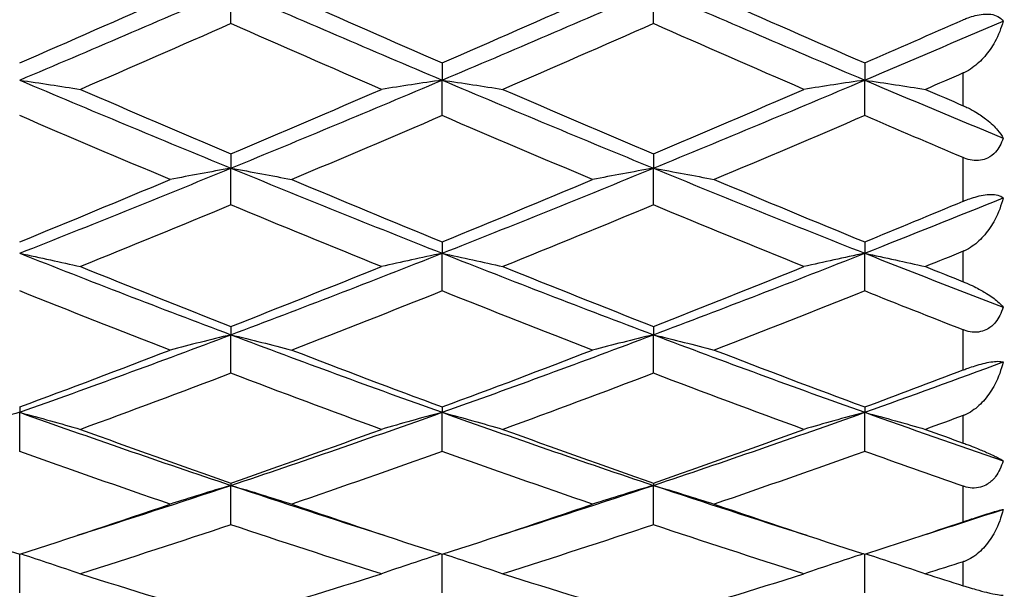
# Model space of a CAD drawing. Units: millimetres. Extents: x 30 to 1084, y 30 to 758.
# Drawn here: x 592 to 599, y 641 to 645 of the extents above; entities that cross this region are included whole.
import ezdxf

# ---------------------------------------------------------------- set-up
doc = ezdxf.new("R2010")
doc.units = ezdxf.units.MM
doc.header["$LTSCALE"] = 3.75
for name, color, linetype, lineweight, true_color in [('Dimension (ISO)', 7, 'Continuous', 18, 0x00003f), ('Visible (ISO)', 7, 'Continuous', 25, 0x00003f), ('Visible Narrow (ISO)', 7, 'Continuous', 25, 0x00003f)]:
    doc.layers.add(name, color=color, linetype=linetype, lineweight=lineweight, true_color=true_color)
doc.styles.add('Samuel Heath (ISO)', font='tahoma.ttf')
doc.dimstyles.new('Samuel Heath (ISO)', dxfattribs={"dimscale": 3.75, "dimtxt": 3, "dimasz": 2.5, "dimexe": 1, "dimexo": 1.5, "dimgap": 0.762, "dimtad": 0, "dimtih": 1, "dimtoh": 1, "dimrnd": 1e-08, "dimzin": 0, "dimdsep": 46, "dimtxsty": 'Samuel Heath (ISO)', "dimcen": 0.09, "dimdle": 10, "dimclrd": 256, "dimclre": 256, "dimclrt": 256, "dimazin": 0, "dimtfac": 1, "dimtmove": 0, "dimatfit": 3, "dimfxl": 0, "dimtolj": 1, "dimtzin": 0, "dimlwd": 15, "dimlwe": 15, "dimarcsym": 0})

# ---------------------------------------------------------------- blocks, each defined once
blk = doc.blocks.new('*D8')
at = {"layer": 'Defpoints', "color": 0, "transparency": 16777216}
for p in [(660.523, 667.2274), (620.7375, 627.8179)]:
    blk.add_point(p, dxfattribs=at)
at = {"layer": 'Dimension (ISO)', "color": 176, "lineweight": 15, "true_color": 0x000080, "transparency": 16777216}
for p, q in [((653.8625, 660.6299), (627.398, 634.4155)), ((620.7375, 627.8179), (598.3633, 605.6552)), ((598.3633, 605.6552), (588.9883, 605.6552))]:
    blk.add_line(p, q, dxfattribs=at)
at = {"layer": 'Dimension (ISO)', "color": 176, "true_color": 0x000080, "transparency": 16777216}
for points in [[(652.7629, 661.74), (654.9621, 659.5198), (660.523, 667.2274)], [(626.2984, 635.5256), (628.4976, 633.3054), (620.7375, 627.8179)]]:
    blk.add_solid(points, dxfattribs=at)
at = {"layer": 'Dimension (ISO)', "color": 176, "lineweight": 18, "true_color": 0x000080, "transparency": 16777216, "insert": (561.4145, 611.7138), "char_height": 11.25, "attachment_point": 2, "style": 'Samuel Heath (ISO)'}
blk.add_mtext('\\A1;∅56.00', dxfattribs=at)

msp = doc.modelspace()

# ---------------------------------------------------------------- linework, layer by layer
at = {"layer": 'Visible (ISO)'}
for p, q in [((593.1303, 645.1065), (593.1303, 645.348)), ((596.1303, 645.1065), (596.1303, 645.348)), ((594.6303, 644.8275), (594.6303, 644.706)), ((597.6303, 644.8275), (597.6303, 644.706)), ((594.6303, 644.4541), (594.6303, 644.706)), ((597.6303, 644.4541), (597.6303, 644.706)), ((593.1303, 644.1827), (593.1303, 644.0813)), ((596.1303, 644.1827), (596.1303, 644.0813)), ((593.1303, 643.8206), (593.1303, 644.0813)), ((596.1303, 643.8206), (596.1303, 644.0813)), ((594.6303, 643.5585), (594.6303, 643.4778)), ((597.6303, 643.5585), (597.6303, 643.4778)), ((594.6303, 643.21), (594.6303, 643.4778)), ((597.6303, 643.21), (597.6303, 643.4778)), ((593.1303, 642.9587), (593.1303, 642.8993)), ((596.1303, 642.9587), (596.1303, 642.8993)), ((593.1303, 642.626), (593.1303, 642.8993)), ((596.1303, 642.626), (596.1303, 642.8993)), ((591.6303, 642.387), (591.6303, 642.3492)), ((594.6303, 642.387), (594.6303, 642.3492)), ((597.6303, 642.387), (597.6303, 642.3492)), ((591.6303, 642.0721), (591.6303, 642.3492)), ((594.6303, 642.0721), (594.6303, 642.3492)), ((597.6303, 642.0721), (597.6303, 642.3492)), ((593.1303, 641.847), (593.1303, 641.8311)), ((593.1303, 641.5519), (593.1303, 641.8311)), ((596.1303, 641.847), (596.1303, 641.8311)), ((596.1303, 641.5519), (596.1303, 641.8311)), ((591.6303, 641.0684), (591.6303, 641.342)), ((594.6303, 641.0684), (594.6303, 641.342)), ((597.6303, 641.0684), (597.6303, 641.342))]:
    msp.add_line(p, q, dxfattribs=at)
for points in [[(591.6303, 644.706), (592.1303, 644.9173), (592.6303, 645.1316), (593.1303, 645.348)], [(593.1303, 645.348), (593.6303, 645.1316), (594.1303, 644.9173), (594.6303, 644.706)], [(594.6303, 644.706), (595.1303, 644.9173), (595.6303, 645.1316), (596.1303, 645.348)], [(596.1303, 645.348), (596.6303, 645.1316), (597.1303, 644.9173), (597.6303, 644.706)], [(591.6303, 644.8275), (591.9864, 644.9828), (592.3425, 645.1394), (592.6986, 645.2972)], [(593.562, 645.2972), (593.9181, 645.1394), (594.2742, 644.9828), (594.6303, 644.8275)], [(594.6303, 644.8275), (594.9864, 644.9828), (595.3425, 645.1394), (595.6986, 645.2972)], [(596.562, 645.2972), (596.9181, 645.1394), (597.2742, 644.9828), (597.6303, 644.8275)], [(593.1303, 645.1065), (592.7742, 644.9497), (592.4181, 644.7941), (592.062, 644.6401)], [(594.1986, 644.6401), (593.8425, 644.7941), (593.4864, 644.9497), (593.1303, 645.1065)], [(596.1303, 645.1065), (595.7742, 644.9497), (595.4181, 644.7941), (595.062, 644.6401)], [(597.1986, 644.6401), (596.8425, 644.7941), (596.4864, 644.9497), (596.1303, 645.1065)], [(597.6303, 644.8275), (597.8636, 644.9292), (598.0969, 645.0316), (598.3303, 645.1344)], [(597.6303, 644.706), (597.9579, 644.8444), (598.2855, 644.9842), (598.6131, 645.1249)], [(598.3303, 644.7564), (598.2408, 644.7175), (598.1514, 644.6788), (598.062, 644.6401)], [(591.6303, 644.706), (592.1303, 644.4946), (592.6303, 644.2862), (593.1303, 644.0813)], [(593.1303, 644.0813), (593.6303, 644.2862), (594.1303, 644.4946), (594.6303, 644.706)], [(594.6303, 644.706), (595.1303, 644.4946), (595.6303, 644.2862), (596.1303, 644.0813)], [(596.1303, 644.0813), (596.6303, 644.2862), (597.1303, 644.4946), (597.6303, 644.706)], [(597.6303, 644.706), (597.9579, 644.5675), (598.2855, 644.4303), (598.6131, 644.2944)], [(592.062, 644.6401), (592.4181, 644.486), (592.7742, 644.3335), (593.1303, 644.1827)], [(593.1303, 644.1827), (593.4864, 644.3335), (593.8425, 644.486), (594.1986, 644.6401)], [(595.062, 644.6401), (595.4181, 644.486), (595.7742, 644.3335), (596.1303, 644.1827)], [(596.1303, 644.1827), (596.4864, 644.3335), (596.8425, 644.486), (597.1986, 644.6401)], [(598.062, 644.6401), (598.1514, 644.6014), (598.2408, 644.5628), (598.3303, 644.5243)], [(592.6986, 644.0008), (592.3425, 644.1501), (591.9864, 644.3013), (591.6303, 644.4541)], [(594.6303, 644.4541), (594.2742, 644.3013), (593.9181, 644.1501), (593.562, 644.0008)], [(595.6986, 644.0008), (595.3425, 644.1501), (594.9864, 644.3013), (594.6303, 644.4541)], [(597.6303, 644.4541), (597.2742, 644.3013), (596.9181, 644.1501), (596.562, 644.0008)], [(598.3303, 644.1559), (598.0969, 644.2546), (597.8636, 644.354), (597.6303, 644.4541)], [(591.6303, 643.4778), (592.1303, 643.675), (592.6303, 643.8764), (593.1303, 644.0813)], [(593.1303, 644.0813), (593.6303, 643.8764), (594.1303, 643.675), (594.6303, 643.4778)], [(594.6303, 643.4778), (595.1303, 643.675), (595.6303, 643.8764), (596.1303, 644.0813)], [(596.1303, 644.0813), (596.6303, 643.8764), (597.1303, 643.675), (597.6303, 643.4778)], [(591.6303, 643.5585), (591.9864, 643.7039), (592.3425, 643.8514), (592.6986, 644.0008)], [(593.562, 644.0008), (593.9181, 643.8514), (594.2742, 643.7039), (594.6303, 643.5585)], [(594.6303, 643.5585), (594.9864, 643.7039), (595.3425, 643.8514), (595.6986, 644.0008)], [(596.562, 644.0008), (596.9181, 643.8514), (597.2742, 643.7039), (597.6303, 643.5585)], [(597.6303, 643.4778), (597.9579, 643.607), (598.2855, 643.738), (598.6131, 643.8706)], [(597.6303, 643.5585), (597.8636, 643.6538), (598.0969, 643.75), (598.3303, 643.847)], [(593.1303, 643.8206), (592.7742, 643.6728), (592.4181, 643.5269), (592.062, 643.3832)], [(594.1986, 643.3832), (593.8425, 643.5269), (593.4864, 643.6728), (593.1303, 643.8206)], [(596.1303, 643.8206), (595.7742, 643.6728), (595.4181, 643.5269), (595.062, 643.3832)], [(597.1986, 643.3832), (596.8425, 643.5269), (596.4864, 643.6728), (596.1303, 643.8206)], [(598.3303, 643.4919), (598.2408, 643.4555), (598.1514, 643.4193), (598.062, 643.3832)], [(591.6303, 643.4778), (592.1303, 643.2806), (592.6303, 643.0875), (593.1303, 642.8993)], [(593.1303, 642.8993), (593.6303, 643.0875), (594.1303, 643.2806), (594.6303, 643.4778)], [(594.6303, 643.4778), (595.1303, 643.2806), (595.6303, 643.0875), (596.1303, 642.8993)], [(596.1303, 642.8993), (596.6303, 643.0875), (597.1303, 643.2806), (597.6303, 643.4778)], [(597.6303, 643.4778), (597.9579, 643.3486), (598.2855, 643.2212), (598.6131, 643.0957)], [(592.062, 643.3832), (592.4181, 643.2394), (592.7742, 643.0979), (593.1303, 642.9587)], [(593.1303, 642.9587), (593.4864, 643.0979), (593.8425, 643.2394), (594.1986, 643.3832)], [(595.062, 643.3832), (595.4181, 643.2394), (595.7742, 643.0979), (596.1303, 642.9587)], [(596.1303, 642.9587), (596.4864, 643.0979), (596.8425, 643.2394), (597.1986, 643.3832)], [(598.062, 643.3832), (598.1514, 643.3471), (598.2408, 643.3111), (598.3303, 643.2753)], [(592.6986, 642.7911), (592.3425, 642.9283), (591.9864, 643.068), (591.6303, 643.21)], [(594.6303, 643.21), (594.2742, 643.068), (593.9181, 642.9283), (593.562, 642.7911)], [(595.6986, 642.7911), (595.3425, 642.9283), (594.9864, 643.068), (594.6303, 643.21)], [(597.6303, 643.21), (597.2742, 643.068), (596.9181, 642.9283), (596.562, 642.7911)], [(598.3303, 642.9339), (598.0969, 643.0249), (597.8636, 643.117), (597.6303, 643.21)], [(591.6303, 642.3492), (592.1303, 642.5274), (592.6303, 642.711), (593.1303, 642.8993)], [(593.1303, 642.8993), (593.6303, 642.711), (594.1303, 642.5274), (594.6303, 642.3492)], [(594.6303, 642.3492), (595.1303, 642.5274), (595.6303, 642.711), (596.1303, 642.8993)], [(596.1303, 642.8993), (596.6303, 642.711), (597.1303, 642.5274), (597.6303, 642.3492)], [(591.6303, 642.387), (591.9864, 642.5191), (592.3425, 642.6539), (592.6986, 642.7911)], [(593.562, 642.7911), (593.9181, 642.6539), (594.2742, 642.5191), (594.6303, 642.387)], [(594.6303, 642.387), (594.9864, 642.5191), (595.3425, 642.6539), (595.6986, 642.7911)], [(596.562, 642.7911), (596.9181, 642.6539), (597.2742, 642.5191), (597.6303, 642.387)], [(597.6303, 642.3492), (597.9579, 642.466), (598.2855, 642.585), (598.6131, 642.7062)], [(593.1303, 642.626), (592.7742, 642.4908), (592.4181, 642.3581), (592.062, 642.2282)], [(594.1986, 642.2282), (593.8425, 642.3581), (593.4864, 642.4908), (593.1303, 642.626)], [(596.1303, 642.626), (595.7742, 642.4908), (595.4181, 642.3581), (595.062, 642.2282)], [(597.1986, 642.2282), (596.8425, 642.3581), (596.4864, 642.4908), (596.1303, 642.626)], [(597.6303, 642.387), (597.8636, 642.4736), (598.0969, 642.5613), (598.3303, 642.6501)], [(591.6303, 642.3492), (592.1303, 642.171), (592.6303, 641.9981), (593.1303, 641.8311)], [(593.1303, 641.8311), (593.6303, 641.9981), (594.1303, 642.171), (594.6303, 642.3492)], [(594.6303, 642.3492), (595.1303, 642.171), (595.6303, 641.9981), (596.1303, 641.8311)], [(596.1303, 641.8311), (596.6303, 641.9981), (597.1303, 642.171), (597.6303, 642.3492)], [(597.6303, 642.3492), (597.9579, 642.2325), (598.2855, 642.118), (598.6131, 642.0059)], [(598.3303, 642.3266), (598.2408, 642.2936), (598.1514, 642.2608), (598.062, 642.2282)], [(592.062, 642.2282), (592.4181, 642.0983), (592.7742, 641.9712), (593.1303, 641.847)], [(593.1303, 641.847), (593.4864, 641.9712), (593.8425, 642.0983), (594.1986, 642.2282)], [(595.062, 642.2282), (595.4181, 642.0983), (595.7742, 641.9712), (596.1303, 641.847)], [(596.1303, 641.847), (596.4864, 641.9712), (596.8425, 642.0983), (597.1986, 642.2282)], [(598.062, 642.2282), (598.1514, 642.1956), (598.2408, 642.1631), (598.3303, 642.1309)], [(592.6986, 641.6979), (592.3425, 641.8197), (591.9864, 641.9445), (591.6303, 642.0721)], [(594.6303, 642.0721), (594.2742, 641.9445), (593.9181, 641.8197), (593.562, 641.6979)], [(595.6986, 641.6979), (595.3425, 641.8197), (594.9864, 641.9445), (594.6303, 642.0721)], [(597.6303, 642.0721), (597.2742, 641.9445), (596.9181, 641.8197), (596.562, 641.6979)], [(598.3303, 641.8249), (598.0969, 641.9061), (597.8636, 641.9885), (597.6303, 642.0721)], [(592.0419, 641.4769), (592.4047, 641.5918), (592.7675, 641.7099), (593.1303, 641.8311)], [(593.1303, 641.8311), (593.4931, 641.7099), (593.8559, 641.5918), (594.2187, 641.4769)], [(595.0419, 641.4769), (595.4047, 641.5918), (595.7675, 641.7099), (596.1303, 641.8311)], [(596.1303, 641.8311), (596.4931, 641.7099), (596.8559, 641.5918), (597.2187, 641.4769)], [(590.562, 641.6979), (590.9181, 641.5762), (591.2742, 641.4575), (591.6303, 641.342)], [(591.6303, 641.342), (591.9864, 641.4575), (592.3425, 641.5762), (592.6986, 641.6979)], [(593.562, 641.6979), (593.9181, 641.5762), (594.2742, 641.4575), (594.6303, 641.342)], [(594.6303, 641.342), (594.9864, 641.4575), (595.3425, 641.5762), (595.6986, 641.6979)], [(596.562, 641.6979), (596.9181, 641.5762), (597.2742, 641.4575), (597.6303, 641.342)], [(598.0419, 641.4769), (598.2323, 641.5372), (598.4227, 641.5984), (598.6131, 641.6604)], [(593.1303, 641.5519), (592.7742, 641.4326), (592.4181, 641.3165), (592.062, 641.2036)], [(594.1986, 641.2036), (593.8425, 641.3165), (593.4864, 641.4326), (593.1303, 641.5519)], [(596.1303, 641.5519), (595.7742, 641.4326), (595.4181, 641.3165), (595.062, 641.2036)], [(597.1986, 641.2036), (596.8425, 641.3165), (596.4864, 641.4326), (596.1303, 641.5519)], [(597.6303, 641.342), (597.8636, 641.4177), (598.0969, 641.4947), (598.3303, 641.5731)], [(598.3303, 641.2893), (598.2408, 641.2605), (598.1514, 641.2319), (598.062, 641.2036)], [(592.062, 641.2036), (592.4181, 641.0908), (592.7742, 640.9812), (593.1303, 640.8751)], [(593.1303, 640.8751), (593.4864, 640.9812), (593.8425, 641.0908), (594.1986, 641.2036)], [(595.062, 641.2036), (595.4181, 641.0908), (595.7742, 640.9812), (596.1303, 640.8751)], [(596.1303, 640.8751), (596.4864, 640.9812), (596.8425, 641.0908), (597.1986, 641.2036)], [(598.062, 641.2036), (598.1514, 641.1753), (598.2408, 641.1471), (598.3303, 641.1192)]]:
    msp.add_open_spline(points, degree=3, dxfattribs=at)
for points, knots in [([(598.3303, 645.1344), (598.3304, 645.1345), (598.3306, 645.1345), (598.3309, 645.1347), (598.3311, 645.1348), (598.3318, 645.1351), (598.3323, 645.1353), (598.3432, 645.14), (598.3536, 645.1442), (598.3808, 645.1542), (598.3976, 645.1594), (598.4337, 645.1685), (598.4526, 645.1718), (598.4906, 645.1752), (598.5088, 645.175), (598.545, 645.1702), (598.5617, 645.165), (598.5921, 645.1493), (598.6045, 645.1379), (598.6131, 645.1249)], [0.00000039, 0.00000039, 0.00000039, 0.00000039, 0.00004693, 0.00004693, 0.00011401, 0.00011401, 0.000283, 0.000283, 0.00367274, 0.00367274, 0.00897211, 0.00897211, 0.01513298, 0.01513298, 0.02188015, 0.02188015, 0.02999668, 0.02999668, 0.03990069, 0.03990069, 0.03990069, 0.03990069]), ([(598.6131, 645.1249), (598.6003, 645.0747), (598.5806, 645.0244), (598.5346, 644.9411), (598.5109, 644.9063), (598.4573, 644.8441), (598.4274, 644.8159), (598.3764, 644.7802), (598.3576, 644.7691), (598.3361, 644.759), (598.3341, 644.7581), (598.3318, 644.7571), (598.3315, 644.7569), (598.331, 644.7567), (598.3308, 644.7566), (598.3305, 644.7565), (598.3304, 644.7565), (598.3303, 644.7564)], [0, 0, 0, 0, 0.01701609, 0.01701609, 0.02983469, 0.02983469, 0.04206691, 0.04206691, 0.04862099, 0.04862099, 0.04928534, 0.04928534, 0.04940074, 0.04940074, 0.04945194, 0.04945194, 0.04949285, 0.04949285, 0.04949285, 0.04949285]), ([(591.6303, 644.706), (591.7033, 644.6952), (591.776, 644.6843), (591.9199, 644.6623), (591.9911, 644.6513), (592.062, 644.6401)], [0, 0, 0, 0, 0.02399144, 0.02399144, 0.04757906, 0.04757906, 0.04757906, 0.04757906]), ([(594.6303, 644.706), (594.5573, 644.6952), (594.4845, 644.6843), (594.3406, 644.6623), (594.2695, 644.6513), (594.1986, 644.6401)], [0, 0, 0, 0, 0.02399144, 0.02399144, 0.04757906, 0.04757906, 0.04757906, 0.04757906]), ([(594.6303, 644.706), (594.7033, 644.6952), (594.776, 644.6843), (594.9199, 644.6623), (594.9911, 644.6513), (595.062, 644.6401)], [0, 0, 0, 0, 0.02399144, 0.02399144, 0.04757906, 0.04757906, 0.04757906, 0.04757906]), ([(597.6303, 644.706), (597.5573, 644.6952), (597.4845, 644.6843), (597.3406, 644.6623), (597.2695, 644.6513), (597.1986, 644.6401)], [0, 0, 0, 0, 0.02399144, 0.02399144, 0.04757906, 0.04757906, 0.04757906, 0.04757906]), ([(597.6303, 644.706), (597.7033, 644.6952), (597.776, 644.6843), (597.9199, 644.6623), (597.9911, 644.6513), (598.062, 644.6401)], [0, 0, 0, 0, 0.02399144, 0.02399144, 0.04757906, 0.04757906, 0.04757906, 0.04757906]), ([(598.3303, 644.5243), (598.3304, 644.5242), (598.3306, 644.5242), (598.3309, 644.524), (598.3311, 644.524), (598.3318, 644.5236), (598.3323, 644.5234), (598.3435, 644.5185), (598.354, 644.5137), (598.3839, 644.4989), (598.4027, 644.4886), (598.4484, 644.4611), (598.4738, 644.4434), (598.5276, 644.4009), (598.5537, 644.3758), (598.5907, 644.332), (598.6038, 644.3128), (598.6131, 644.2944)], [0.00000039, 0.00000039, 0.00000039, 0.00000039, 0.00004696, 0.00004696, 0.00011415, 0.00011415, 0.00028388, 0.00028388, 0.00382415, 0.00382415, 0.01064928, 0.01064928, 0.0215479, 0.0215479, 0.03684585, 0.03684585, 0.04921401, 0.04921401, 0.04921401, 0.04921401]), ([(598.6131, 644.2944), (598.601, 644.2549), (598.5829, 644.2215), (598.5433, 644.1776), (598.5242, 644.1628), (598.4869, 644.1452), (598.4708, 644.1402), (598.4341, 644.1345), (598.4137, 644.1347), (598.3746, 644.1406), (598.3561, 644.1457), (598.336, 644.1535), (598.3341, 644.1543), (598.3318, 644.1552), (598.3314, 644.1554), (598.3309, 644.1556), (598.3308, 644.1557), (598.3305, 644.1558), (598.3304, 644.1558), (598.3303, 644.1559)], [0, 0, 0, 0, 0.01388148, 0.01388148, 0.02348148, 0.02348148, 0.02999973, 0.02999973, 0.03754639, 0.03754639, 0.04440789, 0.04440789, 0.04515462, 0.04515462, 0.04528637, 0.04528637, 0.04534499, 0.04534499, 0.04539196, 0.04539196, 0.04539196, 0.04539196]), ([(593.1303, 644.0813), (593.0573, 644.0681), (592.9845, 644.0548), (592.8406, 644.0279), (592.7695, 644.0145), (592.6986, 644.0008)], [0, 0, 0, 0, 0.02399144, 0.02399144, 0.04757906, 0.04757906, 0.04757906, 0.04757906]), ([(593.1303, 644.0813), (593.2033, 644.0681), (593.276, 644.0548), (593.4199, 644.0279), (593.4911, 644.0145), (593.562, 644.0008)], [0, 0, 0, 0, 0.02399144, 0.02399144, 0.04757906, 0.04757906, 0.04757906, 0.04757906]), ([(596.1303, 644.0813), (596.0573, 644.0681), (595.9845, 644.0548), (595.8406, 644.0279), (595.7695, 644.0145), (595.6986, 644.0008)], [0, 0, 0, 0, 0.02399144, 0.02399144, 0.04757906, 0.04757906, 0.04757906, 0.04757906]), ([(596.1303, 644.0813), (596.2033, 644.0681), (596.276, 644.0548), (596.4199, 644.0279), (596.4911, 644.0145), (596.562, 644.0008)], [0, 0, 0, 0, 0.02399144, 0.02399144, 0.04757906, 0.04757906, 0.04757906, 0.04757906]), ([(598.3303, 643.847), (598.3304, 643.847), (598.3306, 643.8471), (598.3309, 643.8472), (598.3311, 643.8473), (598.3318, 643.8476), (598.3323, 643.8478), (598.3432, 643.8523), (598.3536, 643.8564), (598.3808, 643.8663), (598.3976, 643.8718), (598.4337, 643.882), (598.4526, 643.8864), (598.4906, 643.8929), (598.5088, 643.8947), (598.545, 643.8952), (598.5617, 643.8934), (598.5921, 643.8855), (598.6045, 643.8788), (598.6131, 643.8706)], [0.00000039, 0.00000039, 0.00000039, 0.00000039, 0.00004693, 0.00004693, 0.00011401, 0.00011401, 0.000283, 0.000283, 0.00367274, 0.00367274, 0.00897211, 0.00897211, 0.01513298, 0.01513298, 0.02188015, 0.02188015, 0.02999668, 0.02999668, 0.03990069, 0.03990069, 0.03990069, 0.03990069]), ([(598.6131, 643.8706), (598.6003, 643.8174), (598.5806, 643.7646), (598.5346, 643.6778), (598.5109, 643.6419), (598.4573, 643.5783), (598.4274, 643.5499), (598.3764, 643.5146), (598.3576, 643.5038), (598.3361, 643.4943), (598.3341, 643.4935), (598.3318, 643.4925), (598.3315, 643.4924), (598.331, 643.4922), (598.3308, 643.4921), (598.3305, 643.492), (598.3304, 643.4919), (598.3303, 643.4919)], [0, 0, 0, 0, 0.01701609, 0.01701609, 0.02983469, 0.02983469, 0.04206691, 0.04206691, 0.04862099, 0.04862099, 0.04928534, 0.04928534, 0.04940074, 0.04940074, 0.04945194, 0.04945194, 0.04949285, 0.04949285, 0.04949285, 0.04949285]), ([(591.6303, 643.4778), (591.7033, 643.4623), (591.776, 643.4467), (591.9199, 643.4151), (591.9911, 643.3993), (592.062, 643.3832)], [0, 0, 0, 0, 0.02399144, 0.02399144, 0.04757906, 0.04757906, 0.04757906, 0.04757906]), ([(594.6303, 643.4778), (594.5573, 643.4623), (594.4845, 643.4467), (594.3406, 643.4151), (594.2695, 643.3993), (594.1986, 643.3832)], [0, 0, 0, 0, 0.02399144, 0.02399144, 0.04757906, 0.04757906, 0.04757906, 0.04757906]), ([(594.6303, 643.4778), (594.7033, 643.4623), (594.776, 643.4467), (594.9199, 643.4151), (594.9911, 643.3993), (595.062, 643.3832)], [0, 0, 0, 0, 0.02399144, 0.02399144, 0.04757906, 0.04757906, 0.04757906, 0.04757906]), ([(597.6303, 643.4778), (597.5573, 643.4623), (597.4845, 643.4467), (597.3406, 643.4151), (597.2695, 643.3993), (597.1986, 643.3832)], [0, 0, 0, 0, 0.02399144, 0.02399144, 0.04757906, 0.04757906, 0.04757906, 0.04757906]), ([(597.6303, 643.4778), (597.7033, 643.4623), (597.776, 643.4467), (597.9199, 643.4151), (597.9911, 643.3993), (598.062, 643.3832)], [0, 0, 0, 0, 0.02399144, 0.02399144, 0.04757906, 0.04757906, 0.04757906, 0.04757906]), ([(598.3303, 643.2753), (598.3304, 643.2752), (598.3306, 643.2752), (598.3309, 643.275), (598.3311, 643.275), (598.3318, 643.2747), (598.3323, 643.2745), (598.3435, 643.2699), (598.354, 643.2655), (598.3839, 643.2524), (598.4027, 643.2435), (598.4484, 643.2203), (598.4738, 643.2059), (598.5276, 643.1725), (598.5537, 643.1535), (598.5907, 643.1217), (598.6038, 643.1082), (598.6131, 643.0957)], [0.00000039, 0.00000039, 0.00000039, 0.00000039, 0.00004696, 0.00004696, 0.00011415, 0.00011415, 0.00028388, 0.00028388, 0.00382415, 0.00382415, 0.01064928, 0.01064928, 0.0215479, 0.0215479, 0.03684585, 0.03684585, 0.04921401, 0.04921401, 0.04921401, 0.04921401]), ([(598.6131, 643.0957), (598.601, 643.0534), (598.5829, 643.0172), (598.5433, 642.9688), (598.5242, 642.9521), (598.4869, 642.9314), (598.4708, 642.9253), (598.4341, 642.9172), (598.4137, 642.9163), (598.3746, 642.9202), (598.3561, 642.9246), (598.336, 642.9317), (598.3341, 642.9325), (598.3318, 642.9333), (598.3314, 642.9335), (598.3309, 642.9337), (598.3308, 642.9337), (598.3305, 642.9338), (598.3304, 642.9339), (598.3303, 642.9339)], [0, 0, 0, 0, 0.01388148, 0.01388148, 0.02348148, 0.02348148, 0.02999973, 0.02999973, 0.03754639, 0.03754639, 0.04440789, 0.04440789, 0.04515462, 0.04515462, 0.04528637, 0.04528637, 0.04534499, 0.04534499, 0.04539196, 0.04539196, 0.04539196, 0.04539196]), ([(593.1303, 642.8993), (593.0573, 642.8816), (592.9845, 642.8637), (592.8406, 642.8276), (592.7695, 642.8095), (592.6986, 642.7911)], [0, 0, 0, 0, 0.02399144, 0.02399144, 0.04757906, 0.04757906, 0.04757906, 0.04757906]), ([(593.1303, 642.8993), (593.2033, 642.8816), (593.276, 642.8637), (593.4199, 642.8276), (593.4911, 642.8095), (593.562, 642.7911)], [0, 0, 0, 0, 0.02399144, 0.02399144, 0.04757906, 0.04757906, 0.04757906, 0.04757906]), ([(596.1303, 642.8993), (596.0573, 642.8816), (595.9845, 642.8637), (595.8406, 642.8276), (595.7695, 642.8095), (595.6986, 642.7911)], [0, 0, 0, 0, 0.02399144, 0.02399144, 0.04757906, 0.04757906, 0.04757906, 0.04757906]), ([(596.1303, 642.8993), (596.2033, 642.8816), (596.276, 642.8637), (596.4199, 642.8276), (596.4911, 642.8095), (596.562, 642.7911)], [0, 0, 0, 0, 0.02399144, 0.02399144, 0.04757906, 0.04757906, 0.04757906, 0.04757906]), ([(598.3303, 642.6501), (598.3304, 642.6501), (598.3306, 642.6502), (598.3309, 642.6503), (598.3311, 642.6504), (598.3318, 642.6506), (598.3323, 642.6508), (598.3432, 642.6549), (598.3536, 642.6588), (598.3808, 642.6684), (598.3976, 642.674), (598.4337, 642.6852), (598.4526, 642.6905), (598.4906, 642.6999), (598.5088, 642.7037), (598.545, 642.7096), (598.5617, 642.7111), (598.5921, 642.7113), (598.6045, 642.7095), (598.6131, 642.7062)], [0.00000039, 0.00000039, 0.00000039, 0.00000039, 0.00004693, 0.00004693, 0.00011401, 0.00011401, 0.000283, 0.000283, 0.00367274, 0.00367274, 0.00897211, 0.00897211, 0.01513298, 0.01513298, 0.02188015, 0.02188015, 0.02999668, 0.02999668, 0.03990069, 0.03990069, 0.03990069, 0.03990069]), ([(598.6131, 642.7062), (598.6003, 642.6513), (598.5806, 642.5973), (598.5346, 642.5092), (598.5109, 642.4731), (598.4573, 642.4097), (598.4274, 642.3817), (598.3764, 642.3477), (598.3576, 642.3375), (598.3361, 642.3288), (598.3341, 642.328), (598.3318, 642.3272), (598.3315, 642.327), (598.331, 642.3268), (598.3308, 642.3268), (598.3305, 642.3267), (598.3304, 642.3266), (598.3303, 642.3266)], [0, 0, 0, 0, 0.01701609, 0.01701609, 0.02983469, 0.02983469, 0.04206691, 0.04206691, 0.04862099, 0.04862099, 0.04928534, 0.04928534, 0.04940074, 0.04940074, 0.04945194, 0.04945194, 0.04949285, 0.04949285, 0.04949285, 0.04949285]), ([(591.6303, 642.3492), (591.5573, 642.3295), (591.4845, 642.3094), (591.3406, 642.2691), (591.2695, 642.2488), (591.1986, 642.2282)], [0, 0, 0, 0, 0.02399144, 0.02399144, 0.04757906, 0.04757906, 0.04757906, 0.04757906]), ([(591.6303, 642.3492), (591.7033, 642.3295), (591.776, 642.3094), (591.9199, 642.2691), (591.9911, 642.2488), (592.062, 642.2282)], [0, 0, 0, 0, 0.02399144, 0.02399144, 0.04757906, 0.04757906, 0.04757906, 0.04757906]), ([(594.6303, 642.3492), (594.5573, 642.3295), (594.4845, 642.3094), (594.3406, 642.2691), (594.2695, 642.2488), (594.1986, 642.2282)], [0, 0, 0, 0, 0.02399144, 0.02399144, 0.04757906, 0.04757906, 0.04757906, 0.04757906]), ([(594.6303, 642.3492), (594.7033, 642.3295), (594.776, 642.3094), (594.9199, 642.2691), (594.9911, 642.2488), (595.062, 642.2282)], [0, 0, 0, 0, 0.02399144, 0.02399144, 0.04757906, 0.04757906, 0.04757906, 0.04757906]), ([(597.6303, 642.3492), (597.5573, 642.3295), (597.4845, 642.3094), (597.3406, 642.2691), (597.2695, 642.2488), (597.1986, 642.2282)], [0, 0, 0, 0, 0.02399144, 0.02399144, 0.04757906, 0.04757906, 0.04757906, 0.04757906]), ([(597.6303, 642.3492), (597.7033, 642.3295), (597.776, 642.3094), (597.9199, 642.2691), (597.9911, 642.2488), (598.062, 642.2282)], [0, 0, 0, 0, 0.02399144, 0.02399144, 0.04757906, 0.04757906, 0.04757906, 0.04757906]), ([(598.3303, 642.1309), (598.3304, 642.1308), (598.3306, 642.1308), (598.3309, 642.1306), (598.3311, 642.1306), (598.3318, 642.1303), (598.3323, 642.1301), (598.3435, 642.1261), (598.354, 642.1222), (598.3839, 642.111), (598.4027, 642.1037), (598.4484, 642.0854), (598.4738, 642.0748), (598.5276, 642.0512), (598.5537, 642.0389), (598.5907, 642.0197), (598.6038, 642.0122), (598.6131, 642.0059)], [0.00000039, 0.00000039, 0.00000039, 0.00000039, 0.00004696, 0.00004696, 0.00011415, 0.00011415, 0.00028388, 0.00028388, 0.00382415, 0.00382415, 0.01064928, 0.01064928, 0.0215479, 0.0215479, 0.03684585, 0.03684585, 0.04921401, 0.04921401, 0.04921401, 0.04921401]), ([(598.6131, 642.0059), (598.601, 641.9619), (598.5829, 641.9238), (598.5433, 641.8721), (598.5242, 641.8539), (598.4869, 641.8307), (598.4708, 641.8235), (598.4341, 641.8133), (598.4137, 641.8112), (598.3746, 641.8132), (598.3561, 641.8168), (598.336, 641.823), (598.3341, 641.8236), (598.3318, 641.8244), (598.3314, 641.8245), (598.3309, 641.8247), (598.3308, 641.8248), (598.3305, 641.8249), (598.3304, 641.8249), (598.3303, 641.8249)], [0, 0, 0, 0, 0.01388148, 0.01388148, 0.02348148, 0.02348148, 0.02999973, 0.02999973, 0.03754639, 0.03754639, 0.04440789, 0.04440789, 0.04515462, 0.04515462, 0.04528637, 0.04528637, 0.04534499, 0.04534499, 0.04539196, 0.04539196, 0.04539196, 0.04539196]), ([(593.1303, 641.8311), (593.0573, 641.8093), (592.9845, 641.7873), (592.8406, 641.7429), (592.7695, 641.7206), (592.6986, 641.6979)], [0, 0, 0, 0, 0.02399144, 0.02399144, 0.04757906, 0.04757906, 0.04757906, 0.04757906]), ([(593.1303, 641.8311), (593.2033, 641.8093), (593.276, 641.7873), (593.4199, 641.7429), (593.4911, 641.7206), (593.562, 641.6979)], [0, 0, 0, 0, 0.02399144, 0.02399144, 0.04757906, 0.04757906, 0.04757906, 0.04757906]), ([(596.1303, 641.8311), (596.0573, 641.8093), (595.9845, 641.7873), (595.8406, 641.7429), (595.7695, 641.7206), (595.6986, 641.6979)], [0, 0, 0, 0, 0.02399144, 0.02399144, 0.04757906, 0.04757906, 0.04757906, 0.04757906]), ([(596.1303, 641.8311), (596.2033, 641.8093), (596.276, 641.7873), (596.4199, 641.7429), (596.4911, 641.7206), (596.562, 641.6979)], [0, 0, 0, 0, 0.02399144, 0.02399144, 0.04757906, 0.04757906, 0.04757906, 0.04757906]), ([(598.6131, 641.6604), (598.6003, 641.6052), (598.5806, 641.5512), (598.5346, 641.4641), (598.5109, 641.4286), (598.4573, 641.367), (598.4274, 641.3401), (598.3764, 641.3083), (598.3576, 641.2989), (598.3361, 641.2912), (598.3341, 641.2905), (598.3318, 641.2897), (598.3315, 641.2896), (598.331, 641.2895), (598.3308, 641.2894), (598.3305, 641.2893), (598.3304, 641.2893), (598.3303, 641.2893)], [0, 0, 0, 0, 0.01701609, 0.01701609, 0.02983469, 0.02983469, 0.04206691, 0.04206691, 0.04862099, 0.04862099, 0.04928534, 0.04928534, 0.04940074, 0.04940074, 0.04945194, 0.04945194, 0.04949285, 0.04949285, 0.04949285, 0.04949285]), ([(598.3303, 641.5731), (598.3304, 641.5732), (598.3306, 641.5732), (598.3309, 641.5733), (598.3311, 641.5734), (598.3318, 641.5736), (598.3323, 641.5738), (598.3432, 641.5774), (598.3536, 641.581), (598.3808, 641.59), (598.3976, 641.5956), (598.4337, 641.6075), (598.4526, 641.6136), (598.4906, 641.6257), (598.5088, 641.6314), (598.545, 641.6424), (598.5617, 641.6472), (598.5921, 641.6556), (598.6045, 641.6586), (598.6131, 641.6604)], [0.00000039, 0.00000039, 0.00000039, 0.00000039, 0.00004693, 0.00004693, 0.00011401, 0.00011401, 0.000283, 0.000283, 0.00367274, 0.00367274, 0.00897211, 0.00897211, 0.01513298, 0.01513298, 0.02188015, 0.02188015, 0.02999668, 0.02999668, 0.03990069, 0.03990069, 0.03990069, 0.03990069]), ([(591.6396, 641.345), (591.7095, 641.3224), (591.7791, 641.2995), (591.9199, 641.2524), (591.9911, 641.2281), (592.062, 641.2036)], [0.00101931, 0.00101931, 0.00101931, 0.00101931, 0.02399144, 0.02399144, 0.04757906, 0.04757906, 0.04757906, 0.04757906]), ([(594.621, 641.345), (594.5511, 641.3224), (594.4814, 641.2995), (594.3406, 641.2524), (594.2695, 641.2281), (594.1986, 641.2036)], [0.00101931, 0.00101931, 0.00101931, 0.00101931, 0.02399144, 0.02399144, 0.04757906, 0.04757906, 0.04757906, 0.04757906]), ([(594.6396, 641.345), (594.7095, 641.3224), (594.7791, 641.2995), (594.9199, 641.2524), (594.9911, 641.2281), (595.062, 641.2036)], [0.00101931, 0.00101931, 0.00101931, 0.00101931, 0.02399144, 0.02399144, 0.04757906, 0.04757906, 0.04757906, 0.04757906]), ([(597.621, 641.345), (597.5511, 641.3224), (597.4814, 641.2995), (597.3406, 641.2524), (597.2695, 641.2281), (597.1986, 641.2036)], [0.00101931, 0.00101931, 0.00101931, 0.00101931, 0.02399144, 0.02399144, 0.04757906, 0.04757906, 0.04757906, 0.04757906]), ([(597.6396, 641.345), (597.7095, 641.3224), (597.7791, 641.2995), (597.9199, 641.2524), (597.9911, 641.2281), (598.062, 641.2036)], [0.00101931, 0.00101931, 0.00101931, 0.00101931, 0.02399144, 0.02399144, 0.04757906, 0.04757906, 0.04757906, 0.04757906]), ([(598.3303, 641.1192), (598.3304, 641.1192), (598.3306, 641.1191), (598.3309, 641.119), (598.3311, 641.1189), (598.3318, 641.1187), (598.3323, 641.1186), (598.3435, 641.1151), (598.354, 641.1119), (598.3839, 641.1028), (598.4027, 641.0973), (598.4484, 641.0844), (598.4738, 641.0778), (598.5276, 641.0646), (598.5537, 641.0592), (598.5907, 641.0533), (598.6038, 641.052), (598.6131, 641.052)], [0.00000039, 0.00000039, 0.00000039, 0.00000039, 0.00004696, 0.00004696, 0.00011415, 0.00011415, 0.00028388, 0.00028388, 0.00382415, 0.00382415, 0.01064928, 0.01064928, 0.0215479, 0.0215479, 0.03684585, 0.03684585, 0.04921401, 0.04921401, 0.04921401, 0.04921401])]:
    msp.add_open_spline(points, degree=3, knots=knots, dxfattribs=at)
at = {"layer": 'Visible Narrow (ISO)'}
for p, q in [((598.3303, 644.5243), (598.3303, 644.7564)), ((598.3303, 643.847), (598.3303, 644.1559)), ((598.3303, 643.2753), (598.3303, 643.4919)), ((598.3303, 642.6501), (598.3303, 642.9339)), ((598.3303, 642.1309), (598.3303, 642.3266)), ((598.3303, 641.5731), (598.3303, 641.8249)), ((598.3303, 641.1192), (598.3303, 641.2893))]:
    msp.add_line(p, q, dxfattribs=at)

# ---------------------------------------------------------------- dimensions: what is measured, and where the dimension line sits
at = {"layer": 'Dimension (ISO)', "color": 176, "lineweight": 18, "true_color": 0x000080}
dim = msp.add_diameter_dim_2p(p1=(660.523, 667.2274), p2=(620.7375, 627.8179), dimstyle='Samuel Heath (ISO)', override={"dimgap": 0.762, "dimdec": 2, "dimlfac": 1, "dimtol": 0, "dimlim": 0, "dimtp": 0, "dimtm": 0, "dimtdec": 2, "dimatfit": 2}, dxfattribs=at)
dim.commit()
dim.dimension.update_dxf_attribs({"geometry": '*D8', "text_midpoint": (561.4145, 605.6552), "dimtype": 163})

doc.saveas('drawing.dxf')
